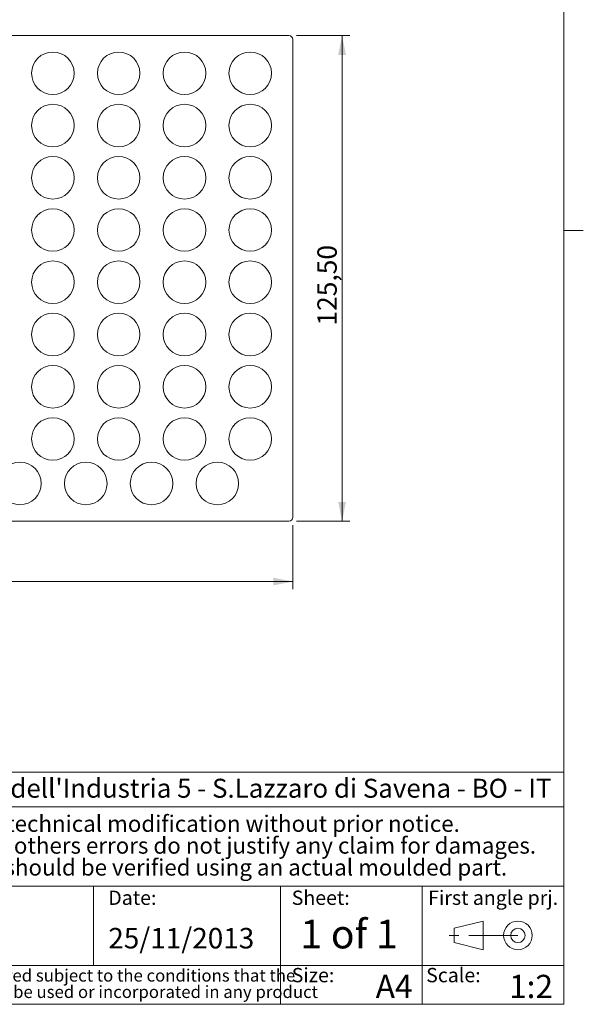
# Model space of a CAD drawing. Units: millimetres. Extents: x 2 to 294, y 2 to 208.
# Drawn here: x 222 to 294, y 5 to 132 of the extents above; entities that cross this region are included whole.
import ezdxf

# ---------------------------------------------------------------- set-up
doc = ezdxf.new("R2010")
doc.units = ezdxf.units.MM
doc.linetypes.add('SLD-Catena', pattern=[10.16, 6.35, -1.27, 1.27, -1.27])
doc.linetypes.add('SLD-Solido', pattern=[0])
doc.layers.add('CARTIGLIO', color=7, linetype='SLD-Solido', lineweight=15)
doc.layers.add('NOTE_FISSE', color=8, linetype='SLD-Solido')
doc.styles.add('SLDTEXTSTYLE0', font='ARIALBI.TTF', dxfattribs={"width": 0.948})
doc.styles.add('SLDTEXTSTYLE1', font='ARIAL.TTF', dxfattribs={"width": 0.948})
doc.styles.add('SLDTEXTSTYLE2', font='ARIALBD.TTF', dxfattribs={"width": 0.948})
doc.styles.add('SLDTEXTSTYLE3', font='ARIALI.TTF', dxfattribs={"width": 0.948})
doc.styles.add('SLDTEXTSTYLE4', font='GOTHIC.TTF', dxfattribs={"width": 0.913})
doc.dimstyles.new('SLDDIMSTYLE0', dxfattribs={"dimtxt": 2.5, "dimasz": 2.5, "dimexe": 0, "dimexo": 0.0625, "dimtad": 1, "dimlfac": 2, "dimrnd": 1e-09, "dimzin": 12, "dimdsep": 46, "dimtxsty": 'SLDTEXTSTYLE4', "dimsah": 1, "dimcen": 0.09, "dimadec": 0, "dimazin": 3, "dimtfac": 1, "dimtofl": 0, "dimtmove": 0, "dimatfit": 3, "dimfxl": 0, "dimfrac": 2, "dimtolj": 1, "dimtzin": 12, "dimarcsym": 0})

# ---------------------------------------------------------------- blocks, each defined once
blk = doc.blocks.new('SW_NOTE_0')
at = {"layer": 'CARTIGLIO', "color": 0, "char_height": 1.5875, "attachment_point": 2}
for s, insert, style in [('This document contains proprietary information of ', (23.81, 2.04), 'SLDTEXTSTYLE3'), ('TEKO S.p.a.', (53.14, 2.05), 'SLDTEXTSTYLE0'), (' and is tendered subject to the conditions that the ', (82.86, 2.04), 'SLDTEXTSTYLE3'), ('information be retained in confidence not be reproducer or copied and not be used or incorporated in any product', (53.32, -0.08), 'SLDTEXTSTYLE3')]:
    blk.add_mtext(s, dxfattribs=dict(at, insert=insert, style=style))
blk = doc.blocks.new('SW_NOTE_1')
at = {"layer": 'CARTIGLIO', "color": 0, "char_height": 2.1167, "attachment_point": 2, "style": 'SLDTEXTSTYLE0'}
for s, insert in [('Subject to technical modification without prior notice.', (36.18, 2.73)), ('Tipographical and others errors do not justify any claim for damages.', (36.19, -0.09)), ('All dimensions should be verified using an actual moulded part.', (36.14, -2.92))]:
    blk.add_mtext(s, dxfattribs=dict(at, insert=insert))
blk = doc.blocks.new('SW_NOTE_2')
at = {"layer": 'CARTIGLIO', "color": 0, "char_height": 2.45, "attachment_point": 1}
for s, insert, style in [('TEKO S.p.A.', (0, 3.16), 'SLDTEXTSTYLE2'), (" Via dell'Industria 5 - S.Lazzaro di Savena - BO - IT", (19.82, 3.16), 'SLDTEXTSTYLE1')]:
    blk.add_mtext(s, dxfattribs=dict(at, insert=insert, style=style))
blk = doc.blocks.new('_D_2')
at = {"layer": 'CARTIGLIO'}
for p, q in [((169.22, 66.92), (169.22, 58.62)), ((256.97, 66.92), (256.97, 58.62)), ((169.22, 59.62), (256.97, 59.62))]:
    blk.add_line(p, q, dxfattribs=at)
for points in [[(169.22, 59.62), (171.72, 59.12), (171.72, 60.12)], [(256.97, 59.62), (254.47, 60.12), (254.47, 59.12)]]:
    blk.add_solid(points, dxfattribs=at)
at = {"layer": 'CARTIGLIO', "insert": (207, 62.81, -90.19), "char_height": 2.5, "attachment_point": 1, "style": 'SLDTEXTSTYLE4'}
blk.add_mtext('175,50', dxfattribs=at)
blk = doc.blocks.new('_D_3')
at = {"layer": 'CARTIGLIO'}
for p, q in [((257.47, 130.17), (264.34, 130.17)), ((263.34, 130.17), (263.34, 67.42)), ((257.47, 67.42), (264.34, 67.42))]:
    blk.add_line(p, q, dxfattribs=at)
for points in [[(263.34, 130.17), (262.84, 127.67), (263.84, 127.67)], [(263.34, 67.42), (263.84, 69.92), (262.84, 69.92)]]:
    blk.add_solid(points, dxfattribs=at)
at = {"layer": 'CARTIGLIO', "insert": (260.15, 92.7, -90.19), "char_height": 2.5, "attachment_point": 1, "rotation": 90, "style": 'SLDTEXTSTYLE4'}
blk.add_mtext('125,50', dxfattribs=at)

msp = doc.modelspace()

# ---------------------------------------------------------------- linework, layer by layer
at = {"color": 7, "linetype": 'SLD-Solido', "lineweight": 15}
for p, q in [((256.468, 130.1697), (169.718, 130.1697)), ((256.968, 67.9197), (256.968, 129.6697)), ((169.718, 67.4197), (256.468, 67.4197))]:
    msp.add_line(p, q, dxfattribs=at)
for centre in [(225.9806, 125.2947), (234.4806, 125.2947), (242.9806, 125.2947), (251.4806, 125.2947), (225.9806, 118.5447), (234.4806, 118.5447), (242.9806, 118.5447), (251.4806, 118.5447), (225.9806, 111.7947), (234.4806, 111.7947), (242.9806, 111.7947), (251.4806, 111.7947), (225.9806, 105.0447), (234.4806, 105.0447), (242.9806, 105.0447), (251.4806, 105.0447), (225.9806, 98.2947), (234.4806, 98.2947), (242.9806, 98.2947), (251.4806, 98.2947), (225.9806, 91.5447), (234.4806, 91.5447), (242.9806, 91.5447), (251.4806, 91.5447), (225.9806, 84.7947), (234.4806, 84.7947), (242.9806, 84.7947), (251.4806, 84.7947), (225.9806, 78.0447), (234.4806, 78.0447), (242.9806, 78.0447), (251.4806, 78.0447), (221.7306, 72.2947), (230.2306, 72.2947), (238.7306, 72.2947), (247.2306, 72.2947)]:
    msp.add_circle(centre, 2.75, dxfattribs=at)
for centre, start, end in [((256.468, 129.6697), 0, 90), ((256.468, 67.9197), 270, 0)]:
    msp.add_arc(centre, 0.5, start, end, dxfattribs=at)
at = {"layer": 'CARTIGLIO'}
for p, q in [((292, 205), (292, 5)), ((292, 105), (294.5, 105)), ((292, 35), (148.5, 35)), ((148.5, 30.5), (292, 30.5)), ((192.782, 20.25), (292, 20.25)), ((231.222, 10), (231.222, 20.25)), ((255.4, 5), (255.4, 20.25)), ((273.7, 5), (273.7, 20.25)), ((148.5, 10), (292, 10)), ((5, 5), (292, 5))]:
    msp.add_line(p, q, dxfattribs=at)
at = {"layer": 'CARTIGLIO', "color": 7}
for p, q in [((277.8156, 14.8289), (281.5777, 15.7546)), ((281.5777, 15.7546), (281.5777, 12.0519)), ((277.8156, 12.9776), (277.8156, 14.8289)), ((281.5777, 12.0519), (277.8156, 12.9776))]:
    msp.add_line(p, q, dxfattribs=at)
at = {"layer": 'CARTIGLIO', "color": 7, "linetype": 'SLD-Catena'}
msp.add_line((286.0505, 13.9033), (277.1049, 13.9033), dxfattribs=at)
at = {"layer": 'CARTIGLIO', "color": 7}
for radius in [1.8514, 0.9257]:
    msp.add_circle((286.0505, 13.9033), radius, dxfattribs=at)

# ---------------------------------------------------------------- block references
at = {"layer": 'CARTIGLIO'}
for name, p in [('SW_NOTE_2', (194.4482, 30.9819)), ('SW_NOTE_1', (205.8969, 26.6694)), ('SW_NOTE_0', (149.3273, 7.4833))]:
    msp.add_blockref(name, p, dxfattribs=at)

# ---------------------------------------------------------------- texts
at = {"layer": 'CARTIGLIO', "attachment_point": 1}
for s, insert, char_height, style in [('1 of 1', (257.9516, 15.9302), 3.70417, 'SLDTEXTSTYLE2'), ('25/11/2013', (233.1391, 14.8658), 2.64583, 'SLDTEXTSTYLE1'), ('A4', (267.6825, 8.8087), 3, 'SLDTEXTSTYLE2'), ('1:2', (284.9081, 8.8087), 3, 'SLDTEXTSTYLE2')]:
    msp.add_mtext(s, dxfattribs=dict(at, insert=insert, char_height=char_height, style=style))
at = {"layer": 'NOTE_FISSE', "attachment_point": 1, "style": 'SLDTEXTSTYLE0'}
for s, insert, char_height in [('Date:', (233.1391, 19.6939), 1.85208), ('Sheet:', (256.832, 19.6939), 1.85208), ('First angle prj.', (274.4592, 19.6939), 1.852083), ('Size:', (256.832, 9.6998), 1.85208), ('Scale:', (274.1998, 9.6998), 1.85208)]:
    msp.add_mtext(s, dxfattribs=dict(at, insert=insert, char_height=char_height))

# ---------------------------------------------------------------- dimensions: what is measured, and where the dimension line sits
at = {"layer": 'CARTIGLIO'}
for base, p1, p2, angle, picture, middle in [((263.3431, 67.4197), (256.468, 130.1697), (256.468, 67.4197), 90, '_D_3', (263.3431, 98.7947)), ((256.968, 59.6216), (169.218, 67.9197), (256.968, 67.9197), 0, '_D_2', (213.093, 59.6216))]:
    dim = msp.add_linear_dim(base=base, p1=p1, p2=p2, angle=angle, dimstyle='SLDDIMSTYLE0', dxfattribs=at)
    dim.commit()
    dim.dimension.update_dxf_attribs({"geometry": picture, "text_midpoint": middle, "dimtype": 160})

doc.saveas('drawing.dxf')
